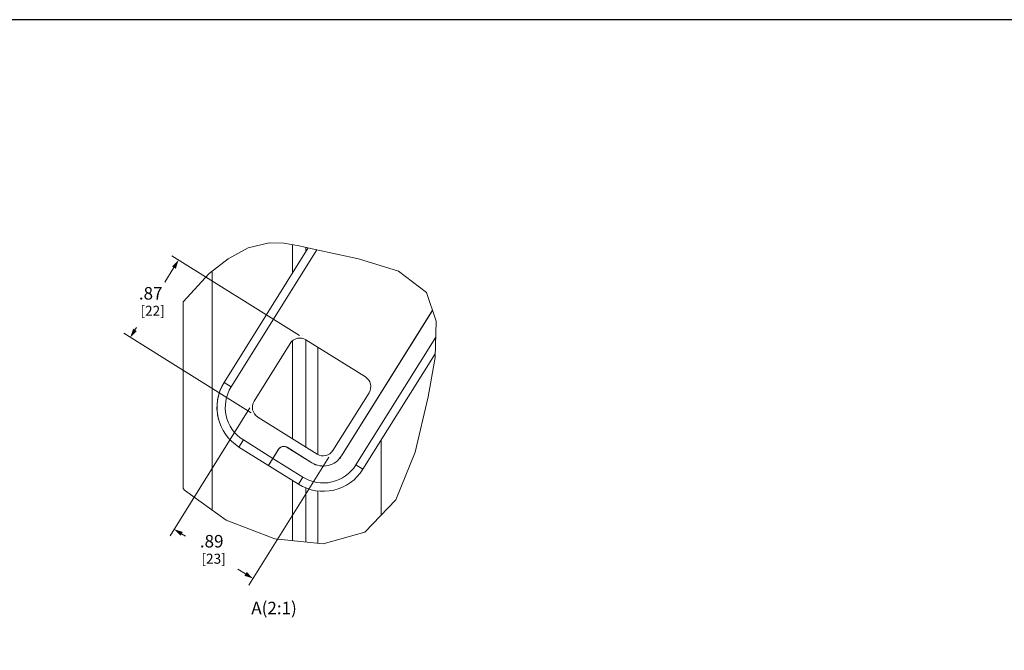
# Model space of a CAD drawing. Units: inches. Extents: x 0 to 394, y -1 to 81.
# Drawn here: x 198 to 261, y 40 to 81 of the extents above; entities that cross this region are included whole.
import ezdxf

# ---------------------------------------------------------------- set-up
doc = ezdxf.new("R2010")
doc.units = ezdxf.units.IN
doc.header["$MEASUREMENT"] = 0
for name, color, linetype, lineweight in [('CONTINUOUS1', 7, 'Continuous', 20), ('DIM', 2, 'Continuous', 20), ('TEXT1', 3, 'Continuous', 20)]:
    doc.layers.add(name, color=color, linetype=linetype, lineweight=lineweight)
doc.layers.add('VIEWPORT', color=9, linetype='Continuous', plot=False)
doc.styles.add('RomanS', font='romans.shx')
doc.dimstyles.new('SchneiderElectric Dual Below', dxfattribs={"dimscale": 0, "dimtxt": 0.1, "dimasz": 0.07, "dimexe": 0.0625, "dimexo": 0.0625, "dimgap": 0.04, "dimtad": 0, "dimtih": 1, "dimtoh": 1, "dimrnd": 0.001, "dimzin": 4, "dimdsep": 46, "dimtxsty": 'RomanS', "dimblk": 'SEArrow', "dimcen": 0.09, "dimclrd": 256, "dimclre": 256, "dimclrt": 256, "dimadec": 0, "dimazin": 1, "dimtfac": 1, "dimtofl": 0, "dimtmove": 0, "dimatfit": 3, "dimldrblk": 'SEArrow', "dimfxl": 1, "dimtolj": 1, "dimtzin": 0, "dimlwd": -1, "dimlwe": -1, "dimarcsym": 0})

# ---------------------------------------------------------------- blocks, each defined once
blk = doc.blocks.new('SEArrow')
at = {"linetype": 'ByBlock', "lineweight": -2}
blk.add_lwpolyline([(0, 0, 0, 0.5, 0), (-1, 0, 0.5, 0.5, 0)], format="xyseb", dxfattribs=at)
blk = doc.blocks.new('*D38')
at = {"layer": 'Defpoints', "color": 0, "transparency": 16777216}
for p in [(205.245, 60.421), (216.499, 60.268), (213.408, 55.321)]:
    blk.add_point(p, dxfattribs=at)
at = {"layer": 'DIM', "transparency": 16777216}
for p, q in [((216.075, 60.533), (207.912, 65.633)), ((208.039, 64.893), (207.457, 63.962)), ((212.984, 55.586), (204.821, 60.686)), ((205.542, 60.896), (205.641, 61.055))]:
    blk.add_line(p, q, dxfattribs=at)
at = {"layer": 'DIM', "transparency": 16777216, "xscale": 0.56, "yscale": 0.56, "zscale": 0.56}
for p, rotation in [((208.336, 65.368), 58.00179463140072), ((205.245, 60.421), 238.0017946314007)]:
    blk.add_blockref('SEArrow', p, dxfattribs=dict(at, rotation=rotation))
at = {"layer": 'DIM', "transparency": 16777216, "insert": (206.549, 63.642), "char_height": 0.8, "attachment_point": 2, "line_spacing_factor": 0.9, "style": 'RomanS'}
blk.add_mtext('\\A1;{\\C2;.87\\P \\H0.8x;[22]}', dxfattribs=at)
blk = doc.blocks.new('*D39')
at = {"layer": 'Defpoints', "color": 0, "transparency": 16777216}
for p in [(213.175, 56.331), (218.227, 53.174), (213.106, 44.979)]:
    blk.add_point(p, dxfattribs=at)
at = {"layer": 'DIM', "transparency": 16777216}
for p, q in [((212.91, 55.907), (207.789, 47.712)), ((217.962, 52.75), (212.841, 44.555)), ((208.529, 47.839), (208.777, 47.684)), ((212.631, 45.276), (212.137, 45.584))]:
    blk.add_line(p, q, dxfattribs=at)
at = {"layer": 'DIM', "transparency": 16777216, "xscale": 0.56, "yscale": 0.56, "zscale": 0.56}
for p, rotation in [((208.054, 48.136), 148.0017946156003), ((213.106, 44.979), 328.0017946156003)]:
    blk.add_blockref('SEArrow', p, dxfattribs=dict(at, rotation=rotation))
at = {"layer": 'DIM', "transparency": 16777216, "insert": (210.457, 47.767), "char_height": 0.8, "attachment_point": 2, "line_spacing_factor": 0.9, "style": 'RomanS'}
blk.add_mtext('\\A1;{\\C2;.89\\P \\H0.8x;[23]}', dxfattribs=at)

msp = doc.modelspace()

# ---------------------------------------------------------------- linework, layer by layer
at = {"layer": 'CONTINUOUS1'}
for p, q in [((215.634, 64.545), (215.634, 66.353)), ((216.634, 66.145), (211.252, 57.532)), ((217.184, 66.02), (211.705, 57.25)), ((216.5, 66.176), (216.5, 65.932)), ((210.49, 64.657), (210.49, 49.362)), ((224.602, 62.154), (218.777, 52.831)), ((218.779, 52.83), (224.603, 62.151)), ((213.175, 56.331), (215.488, 60.035)), ((215.634, 53.93), (215.634, 60.203)), ((216.499, 60.268), (220.308, 57.888)), ((216.5, 60.268), (216.5, 53.389)), ((219.697, 52.256), (224.808, 60.436)), ((217.26, 59.792), (217.26, 52.941)), ((220.149, 51.973), (224.775, 59.376)), ((211.705, 57.25), (211.252, 57.532)), ((220.541, 56.878), (218.227, 53.174)), ((217.216, 52.941), (213.408, 55.321)), ((212.489, 53.851), (212.207, 53.399)), ((212.489, 53.851), (214.373, 52.674)), ((221.314, 49.042), (221.314, 53.837)), ((212.207, 53.399), (216.015, 51.019)), ((214.742, 53.248), (214.307, 52.552)), ((214.373, 52.674), (214.736, 53.255)), ((214.736, 53.255), (214.738, 53.247)), ((214.762, 53.277), (214.742, 53.248)), ((215.026, 53.432), (214.991, 53.426)), ((215.287, 53.383), (216.873, 52.391)), ((216.872, 52.389), (215.293, 53.375)), ((214.184, 52.371), (214.129, 52.282)), ((214.165, 52.322), (214.219, 52.41)), ((214.285, 52.534), (214.184, 52.371)), ((214.219, 52.41), (214.307, 52.552)), ((214.373, 52.674), (214.285, 52.534)), ((214.381, 52.669), (216.298, 51.471)), ((214.129, 52.282), (214.105, 52.243)), ((214.109, 52.231), (214.126, 52.259)), ((214.126, 52.259), (214.165, 52.322)), ((219.697, 52.256), (220.149, 51.973)), ((215.634, 47.401), (215.634, 51.257)), ((216.298, 51.471), (216.015, 51.019)), ((208.709, 50.641), (208.634, 50.736)), ((216.5, 50.775), (216.5, 47.314)), ((217.26, 50.584), (217.26, 47.237))]:
    msp.add_line(p, q, dxfattribs=at)
for points in [[(214.736, 53.255), (214.76, 53.29), (214.788, 53.322), (214.818, 53.35)], [(214.991, 53.426), (214.958, 53.416), (214.925, 53.404), (214.894, 53.389), (214.864, 53.371), (214.835, 53.351), (214.809, 53.328), (214.784, 53.304), (214.762, 53.277)], [(214.818, 53.35), (214.851, 53.375), (214.887, 53.396), (214.925, 53.414), (214.964, 53.428), (215.005, 53.437), (215.047, 53.442), (215.089, 53.443), (215.131, 53.439), (215.172, 53.431), (215.211, 53.419)], [(215.293, 53.375), (215.262, 53.392), (215.231, 53.407), (215.198, 53.418), (215.165, 53.427), (215.13, 53.433), (215.095, 53.436), (215.06, 53.435), (215.026, 53.432)], [(215.211, 53.419), (215.249, 53.403), (215.287, 53.383)], [(214.105, 52.243), (214.098, 52.231), (214.094, 52.223), (214.092, 52.22)], [(214.1, 52.215), (214.101, 52.217), (214.104, 52.223), (214.109, 52.231)]]:
    msp.add_lwpolyline(points, dxfattribs=at)
for centre, radius, start, end in [((216.11, 59.646), 0.733, 58.00179, 148.00179), ((213.796, 55.943), 3, 148.00179, 195.1458), ((213.796, 55.943), 3, 148.00179, 238.00179), ((219.919, 57.266), 0.733, 328.00179, 58.00179), ((213.796, 55.943), 2.467, 148.00179, 238.00179), ((213.796, 55.943), 0.733, 148.00179, 238.00179), ((217.605, 53.563), 0.733, 238.00179, 328.00179), ((217.605, 53.563), 1.384, 238.00179, 328.00179), ((217.605, 53.563), 1.382, 238.00179, 328.00179), ((217.605, 53.563), 3, 238.00179, 328.00179), ((217.605, 53.563), 2.467, 238.00179, 328.00179)]:
    msp.add_arc(centre, radius, start, end, dxfattribs=at)
at = {"layer": 'TEXT1'}
for p, q in [((212.795, 66.146), (214.131, 66.478)), ((214.131, 66.478), (215.084, 66.451)), ((215.084, 66.451), (216.066, 66.276)), ((216.066, 66.276), (217.092, 66.039)), ((211.511, 65.448), (212.795, 66.146)), ((217.092, 66.039), (219.858, 65.448)), ((210.294, 64.504), (211.511, 65.448)), ((219.858, 65.448), (222.42, 64.653)), ((208.634, 62.697), (210.294, 64.504)), ((222.42, 64.653), (224.218, 63.298)), ((224.218, 63.298), (224.839, 61.449)), ((208.634, 62.697), (208.634, 50.736)), ((224.839, 61.449), (224.768, 59.139)), ((224.768, 59.139), (224.328, 56.611)), ((224.328, 56.611), (223.493, 53.06)), ((223.493, 53.06), (222.247, 50.02)), ((211.39, 48.717), (208.709, 50.641)), ((222.247, 50.02), (220.271, 47.949)), ((214.494, 47.517), (211.39, 48.717)), ((220.271, 47.949), (217.608, 47.202)), ((217.608, 47.202), (214.494, 47.517))]:
    msp.add_line(p, q, dxfattribs=at)
at = {"layer": 'VIEWPORT'}
msp.add_lwpolyline([(131.201, 0), (195.221, 0), (195.221, 7.296), (262.401, 7.296), (262.401, 80.764), (131.201, 80.764)], close=True, dxfattribs=at)

# ---------------------------------------------------------------- texts
at = {"layer": 'TEXT1', "insert": (215.911, 43.49), "char_height": 0.8, "attachment_point": 3, "line_spacing_factor": 0.9, "style": 'RomanS'}
msp.add_mtext('A(2:1)', dxfattribs=at)

# ---------------------------------------------------------------- dimensions: what is measured, and where the dimension line sits
at = {"layer": 'DIM'}
for base, p1, p2, angle, text, picture, middle in [((205.245, 60.421), (216.499, 60.268), (213.408, 55.321), 238.00179, '{\\C2;.87\\P \\H0.8x;[22]}', '*D38', (206.549, 62.508)), ((213.106, 44.979), (213.175, 56.331), (218.227, 53.174), 328.00179, '{\\C2;.89\\P \\H0.8x;[23]}', '*D39', (210.457, 46.634))]:
    dim = msp.add_linear_dim(base=base, p1=p1, p2=p2, angle=angle, text=text, dimstyle='SchneiderElectric Dual Below', override={"dimscale": 8, "dimpost": '\\P{\\H0.8x;'}, dxfattribs=at)
    dim.commit()
    dim.dimension.update_dxf_attribs({"geometry": picture, "text_midpoint": middle, "dimtype": 160})

doc.saveas('drawing.dxf')
